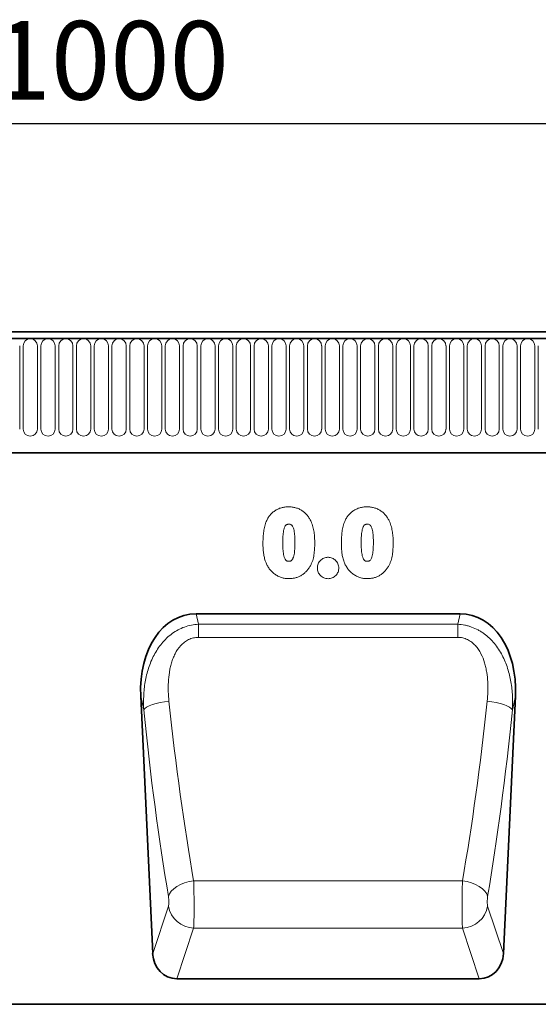
# Model space of a CAD drawing. Units: millimetres. Extents: x 0 to 1762, y 0 to 1217.
# Drawn here: x 1155 to 1317, y 893 to 1200 of the extents above; entities that cross this region are included whole.
import ezdxf

# ---------------------------------------------------------------- set-up
doc = ezdxf.new("R2010")
doc.units = ezdxf.units.MM
doc.layers.add('133330', color=7, linetype='Continuous')
doc.layers.add('TANGENT EDGES', color=4, linetype='Continuous')
doc.layers.add('DIMENSION', color=3, linetype='Continuous', lineweight=25)
doc.styles.add('BEMSTIL', font='arial.ttf', dxfattribs={"width": 0.8})
doc.dimstyles.new('BEMASS$0', dxfattribs={"dimscale": 10, "dimtxt": 3.5, "dimasz": 3.5, "dimexe": 2, "dimexo": 0, "dimgap": 1, "dimtad": 1, "dimdec": 1, "dimtxsty": 'BEMSTIL', "dimcen": 3, "dimclrd": 3, "dimclre": 3, "dimclrt": 4, "dimadec": 0, "dimazin": 0, "dimtfac": 1, "dimtdec": 1, "dimtofl": 0, "dimtmove": 0, "dimatfit": 0, "dimfxl": 0, "dimtolj": 1, "dimlwd": -1, "dimlwe": -1, "dimarcsym": 0})

# ---------------------------------------------------------------- blocks, each defined once
blk = doc.blocks.new('1030852-M_G_FRONT VIEW')
at = {"layer": '133330', "linetype": 'Continuous', "lineweight": 35}
for p, q in [((-1692.5, -533.9), (-2690.5, -533.9)), ((-1692, -536.02), (-2691, -536.02)), ((-2660.5, -571.7), (-1821.5, -571.7)), ((-2164.69, -621.96), (-2082.21, -621.96)), ((-2181.98, -647.69), (-2178.24, -728.08)), ((-2068.65, -728.08), (-2064.91, -647.69)), ((-2170.68, -735.9), (-2076.21, -735.9)), ((-1703.5, -743.9), (-2702.5, -743.9))]:
    blk.add_line(p, q, dxfattribs=at)
for centre, major_axis, ratio, start_param, end_param in [((-2161.53, -650.25), (6.23, -27.95), 0.698472, 2.987031, 4.467294), ((-2085.36, -650.25), (6.23, 27.95), 0.698472, 4.957484, 6.437747), ((-2170.16, -727.07), (-2.81, -8.46), 0.897516, 5.117126, 6.572781), ((-2076.74, -727.07), (-2.81, 8.46), 0.897516, 2.851997, 4.307652)]:
    blk.add_ellipse(centre, major_axis=major_axis, ratio=ratio, start_param=start_param, end_param=end_param, dxfattribs=at)
at = {"layer": 'TANGENT EDGES', "linetype": 'Continuous', "lineweight": 18}
for p, q in [((-2690.5, -536.02), (-1692.5, -536.02)), ((-2219.79, -538.27), (-2219.79, -564.27)), ((-2218.71, -564.27), (-2218.71, -538.27)), ((-2214.24, -538.27), (-2214.24, -564.27)), ((-2213.16, -564.27), (-2213.16, -538.27)), ((-2208.69, -538.27), (-2208.69, -564.27)), ((-2207.61, -564.27), (-2207.61, -538.27)), ((-2203.14, -538.27), (-2203.14, -564.27)), ((-2202.06, -564.27), (-2202.06, -538.27)), ((-2197.59, -538.27), (-2197.59, -564.27)), ((-2196.51, -564.27), (-2196.51, -538.27)), ((-2192.04, -538.27), (-2192.04, -564.27)), ((-2190.96, -538.27), (-2190.96, -564.27)), ((-2186.49, -564.27), (-2186.49, -538.27)), ((-2185.41, -538.27), (-2185.41, -564.27)), ((-2180.94, -564.27), (-2180.94, -538.27)), ((-2179.86, -538.27), (-2179.86, -564.27)), ((-2175.39, -564.27), (-2175.39, -538.27)), ((-2174.31, -538.27), (-2174.31, -564.27)), ((-2169.84, -564.27), (-2169.84, -538.27)), ((-2168.76, -538.27), (-2168.76, -564.27)), ((-2164.29, -564.27), (-2164.29, -538.27)), ((-2163.21, -538.27), (-2163.21, -564.27)), ((-2158.74, -564.27), (-2158.74, -538.27)), ((-2157.66, -538.27), (-2157.66, -564.27)), ((-2153.19, -564.27), (-2153.19, -538.27)), ((-2152.11, -538.27), (-2152.11, -564.27)), ((-2147.64, -564.27), (-2147.64, -538.27)), ((-2146.56, -538.27), (-2146.56, -564.27)), ((-2142.09, -564.27), (-2142.09, -538.27)), ((-2141.01, -538.27), (-2141.01, -564.27)), ((-2136.54, -564.27), (-2136.54, -538.27)), ((-2135.46, -538.27), (-2135.46, -564.27)), ((-2130.99, -564.27), (-2130.99, -538.27)), ((-2129.91, -538.27), (-2129.91, -564.27)), ((-2125.44, -564.27), (-2125.44, -538.27)), ((-2124.36, -538.27), (-2124.36, -564.27)), ((-2119.89, -564.27), (-2119.89, -538.27)), ((-2118.81, -538.27), (-2118.81, -564.27)), ((-2114.34, -564.27), (-2114.34, -538.27)), ((-2113.26, -538.27), (-2113.26, -564.27)), ((-2108.79, -564.27), (-2108.79, -538.27)), ((-2107.71, -538.27), (-2107.71, -564.27)), ((-2103.24, -564.27), (-2103.24, -538.27)), ((-2102.16, -538.27), (-2102.16, -564.27)), ((-2097.69, -564.27), (-2097.69, -538.27)), ((-2096.61, -538.27), (-2096.61, -564.27)), ((-2092.14, -564.27), (-2092.14, -538.27)), ((-2091.06, -538.27), (-2091.06, -564.27)), ((-2086.59, -564.27), (-2086.59, -538.27)), ((-2085.51, -538.27), (-2085.51, -564.27)), ((-2081.04, -564.27), (-2081.04, -538.27)), ((-2079.96, -538.27), (-2079.96, -564.27)), ((-2075.49, -564.27), (-2075.49, -538.27)), ((-2074.41, -538.27), (-2074.41, -564.27)), ((-2069.94, -564.27), (-2069.94, -538.27)), ((-2068.86, -538.27), (-2068.86, -564.27)), ((-2064.39, -564.27), (-2064.39, -538.27)), ((-2063.31, -538.27), (-2063.31, -564.27)), ((-2058.84, -564.27), (-2058.84, -538.27)), ((-2057.76, -538.27), (-2057.76, -564.27)), ((-2660.5, -571.7), (-1821.5, -571.7)), ((-2164.69, -621.96), (-2163.96, -625.24)), ((-2082.94, -625.24), (-2082.21, -621.96)), ((-2163.96, -625.24), (-2082.94, -625.24)), ((-2163.96, -629.31), (-2163.96, -625.24)), ((-2082.94, -629.31), (-2082.94, -625.24)), ((-2082.94, -629.31), (-2163.96, -629.31)), ((-2181.03, -651.98), (-2181.98, -647.69)), ((-2064.91, -647.69), (-2065.87, -651.98)), ((-2180.69, -651.54), (-2181.03, -651.98)), ((-2180.12, -651.11), (-2180.69, -651.54)), ((-2179.32, -650.69), (-2180.12, -651.11)), ((-2178.34, -650.3), (-2179.32, -650.69)), ((-2177.19, -649.95), (-2178.34, -650.3)), ((-2175.92, -649.65), (-2177.19, -649.95)), ((-2174.56, -649.42), (-2175.92, -649.65)), ((-2173.16, -649.25), (-2174.56, -649.42)), ((-2073.74, -649.25), (-2072.33, -649.42)), ((-2072.33, -649.42), (-2070.97, -649.65)), ((-2070.97, -649.65), (-2069.7, -649.95)), ((-2069.7, -649.95), (-2068.55, -650.3)), ((-2068.55, -650.3), (-2067.57, -650.69)), ((-2067.57, -650.69), (-2066.78, -651.11)), ((-2066.78, -651.11), (-2066.21, -651.54)), ((-2066.21, -651.54), (-2065.87, -651.98)), ((-2170.7, -707.1), (-2171.68, -707.82)), ((-2169.54, -706.48), (-2170.7, -707.1)), ((-2168.25, -705.97), (-2169.54, -706.48)), ((-2166.87, -705.59), (-2168.25, -705.97)), ((-2165.43, -705.35), (-2166.87, -705.59)), ((-2165.43, -705.35), (-2081.46, -705.35)), ((-2081.46, -705.35), (-2080.03, -705.59)), ((-2080.03, -705.59), (-2078.64, -705.97)), ((-2078.64, -705.97), (-2077.35, -706.48)), ((-2077.35, -706.48), (-2076.19, -707.1)), ((-2076.19, -707.1), (-2075.21, -707.82)), ((-2173.01, -709.43), (-2173.3, -710.27)), ((-2172.46, -708.6), (-2173.01, -709.43)), ((-2171.68, -707.82), (-2172.46, -708.6)), ((-2075.21, -707.82), (-2074.43, -708.6)), ((-2074.43, -708.6), (-2073.89, -709.43)), ((-2073.89, -709.43), (-2073.59, -710.27)), ((-2178.24, -728.08), (-2173.31, -713.22)), ((-2073.59, -713.22), (-2068.65, -728.08)), ((-2165.44, -720.11), (-2170.68, -735.9)), ((-2165.44, -720.11), (-2081.46, -720.11)), ((-2076.21, -735.9), (-2081.46, -720.11))]:
    blk.add_line(p, q, dxfattribs=at)
for centre, radius, start, end in [((-2216.48, -538.27), 2.23, 0, 180), ((-2210.93, -538.27), 2.23, 0, 180), ((-2205.38, -538.27), 2.23, 0, 180), ((-2199.83, -538.27), 2.23, 0, 180), ((-2194.28, -538.27), 2.23, 0, 180), ((-2188.73, -538.27), 2.23, 0, 180), ((-2183.18, -538.27), 2.23, 0, 180), ((-2177.63, -538.27), 2.23, 0, 180), ((-2172.08, -538.27), 2.23, 0, 180), ((-2166.53, -538.27), 2.23, 360, 180), ((-2160.98, -538.27), 2.23, 0, 180), ((-2155.43, -538.27), 2.23, 0, 180), ((-2149.88, -538.27), 2.23, 0, 180), ((-2144.33, -538.27), 2.23, 0, 180), ((-2138.78, -538.27), 2.23, 360, 180), ((-2133.23, -538.27), 2.23, 0, 180), ((-2127.68, -538.27), 2.23, 0, 180), ((-2122.13, -538.27), 2.23, 360, 180), ((-2116.58, -538.27), 2.23, 0, 180), ((-2111.03, -538.27), 2.23, 0, 180), ((-2105.48, -538.27), 2.23, 0, 180), ((-2099.93, -538.27), 2.23, 0, 180), ((-2094.38, -538.27), 2.23, 360, 180), ((-2088.83, -538.27), 2.23, 0, 180), ((-2083.28, -538.27), 2.23, 0, 180), ((-2077.73, -538.27), 2.23, 0, 180), ((-2072.18, -538.27), 2.23, 0, 180), ((-2066.63, -538.27), 2.23, 360, 180), ((-2061.08, -538.27), 2.23, 0, 180), ((-2216.48, -564.27), 2.23, 180, 0), ((-2210.93, -564.27), 2.23, 180, 0), ((-2205.38, -564.27), 2.23, 180, 0), ((-2199.83, -564.27), 2.23, 180, 0), ((-2194.28, -564.27), 2.23, 180, 0), ((-2188.73, -564.27), 2.23, 180, 0), ((-2183.18, -564.27), 2.23, 180, 0), ((-2177.63, -564.27), 2.23, 180, 0), ((-2172.08, -564.27), 2.23, 180, 0), ((-2166.53, -564.27), 2.23, 180, 0), ((-2160.98, -564.27), 2.23, 180, 0), ((-2155.43, -564.27), 2.23, 180, 0), ((-2149.88, -564.27), 2.23, 180, 0), ((-2144.33, -564.27), 2.23, 180, 0), ((-2138.78, -564.27), 2.23, 180, 0), ((-2133.23, -564.27), 2.23, 180, 0), ((-2127.68, -564.27), 2.23, 180, 0), ((-2122.13, -564.27), 2.23, 180, 0), ((-2116.58, -564.27), 2.23, 180, 0), ((-2111.03, -564.27), 2.23, 180, 0), ((-2105.48, -564.27), 2.23, 180, 0), ((-2099.93, -564.27), 2.23, 180, 0), ((-2094.38, -564.27), 2.23, 180, 0), ((-2088.83, -564.27), 2.23, 180, 0), ((-2083.28, -564.27), 2.23, 180, 0), ((-2077.73, -564.27), 2.23, 180, 0), ((-2072.18, -564.27), 2.23, 180, 0), ((-2066.63, -564.27), 2.23, 180, 0), ((-2061.08, -564.27), 2.23, 180, 0), ((-2165.14, -711.83), 8.28, 189.6778, 267.9673), ((-2081.75, -711.83), 8.28, 272.0327, 350.3222)]:
    blk.add_arc(centre, radius, start, end, dxfattribs=at)
for centre, major_axis, ratio, start_param, end_param in [((-2140.21, -588.75), (-10.25, 204.73), 0.182972, 1.861648, 2.167579), ((-2106.69, -588.75), (10.25, 204.73), 0.182972, 4.115607, 4.421537), ((-2148.08, -589.11), (-10.22, 212.73), 0.176124, 1.862344, 2.168274), ((-2098.82, -589.11), (10.22, 212.73), 0.176124, 4.114911, 4.420841), ((-2165.67, -711.05), (-0.09, 10), 0.035301, 3.577596, 5.317999), ((-2081.22, -711.05), (0.09, 10), 0.035301, 0.965187, 2.705589), ((-2173.54, -711.41), (-0.1, 2), 0.176124, 3.569464, 5.309867), ((-2073.35, -711.41), (0.1, 2), 0.176124, 0.973318, 2.713721)]:
    blk.add_ellipse(centre, major_axis=major_axis, ratio=ratio, start_param=start_param, end_param=end_param, dxfattribs=at)
for points, knots in [([(-2142.85, -593.36), (-2142.78, -593.18), (-2142.7, -593.01), (-2142.54, -592.66), (-2142.45, -592.49), (-2142.17, -591.99), (-2141.97, -591.67), (-2141.51, -591.07), (-2141.26, -590.78), (-2140.7, -590.26), (-2140.41, -590.02), (-2139.94, -589.7), (-2139.78, -589.6), (-2139.45, -589.41), (-2139.28, -589.33), (-2138.93, -589.17), (-2138.76, -589.09), (-2138.4, -588.96), (-2138.22, -588.91), (-2137.86, -588.8), (-2137.68, -588.76), (-2137.31, -588.68), (-2137.12, -588.65), (-2136.74, -588.61), (-2136.55, -588.59), (-2136.17, -588.57), (-2135.98, -588.56), (-2135.79, -588.56)], [0, 0, 0, 0, 0.0625, 0.0625, 0.125, 0.125, 0.25, 0.25, 0.375, 0.375, 0.5, 0.5, 0.5625, 0.5625, 0.625, 0.625, 0.6875, 0.6875, 0.75, 0.75, 0.8125, 0.8125, 0.875, 0.875, 0.9375, 0.9375, 1, 1, 1, 1]), ([(-2135.79, -588.56), (-2135.6, -588.56), (-2135.41, -588.57), (-2135.04, -588.59), (-2134.85, -588.6), (-2134.29, -588.67), (-2133.93, -588.75), (-2133.39, -588.9), (-2133.21, -588.95), (-2132.86, -589.08), (-2132.69, -589.15), (-2132.18, -589.38), (-2131.85, -589.56), (-2131.23, -589.97), (-2130.94, -590.2), (-2130.39, -590.71), (-2130.14, -590.98), (-2129.67, -591.56), (-2129.46, -591.86), (-2129.17, -592.34), (-2129.08, -592.5), (-2128.9, -592.83), (-2128.82, -593), (-2128.74, -593.17)], [0, 0, 0, 0, 0.0625, 0.0625, 0.125, 0.125, 0.25, 0.25, 0.3125, 0.3125, 0.375, 0.375, 0.5, 0.5, 0.625, 0.625, 0.75, 0.75, 0.875, 0.875, 0.9375, 0.9375, 1, 1, 1, 1]), ([(-2118.35, -593.36), (-2118.28, -593.18), (-2118.2, -593.01), (-2118.04, -592.66), (-2117.95, -592.49), (-2117.67, -591.99), (-2117.47, -591.67), (-2117.01, -591.07), (-2116.76, -590.78), (-2116.2, -590.26), (-2115.91, -590.02), (-2115.44, -589.7), (-2115.28, -589.6), (-2114.95, -589.41), (-2114.78, -589.33), (-2114.43, -589.17), (-2114.26, -589.09), (-2113.9, -588.96), (-2113.72, -588.91), (-2113.36, -588.8), (-2113.18, -588.76), (-2112.81, -588.68), (-2112.62, -588.65), (-2112.24, -588.61), (-2112.05, -588.59), (-2111.67, -588.57), (-2111.48, -588.56), (-2111.29, -588.56)], [0, 0, 0, 0, 0.0625, 0.0625, 0.125, 0.125, 0.25, 0.25, 0.375, 0.375, 0.5, 0.5, 0.5625, 0.5625, 0.625, 0.625, 0.6875, 0.6875, 0.75, 0.75, 0.8125, 0.8125, 0.875, 0.875, 0.9375, 0.9375, 1, 1, 1, 1]), ([(-2111.29, -588.56), (-2111.1, -588.56), (-2110.91, -588.57), (-2110.54, -588.59), (-2110.35, -588.6), (-2109.79, -588.67), (-2109.43, -588.75), (-2108.89, -588.9), (-2108.71, -588.95), (-2108.36, -589.08), (-2108.19, -589.15), (-2107.68, -589.38), (-2107.35, -589.56), (-2106.73, -589.97), (-2106.44, -590.2), (-2105.89, -590.71), (-2105.64, -590.98), (-2105.17, -591.56), (-2104.96, -591.86), (-2104.67, -592.34), (-2104.58, -592.5), (-2104.4, -592.83), (-2104.32, -593), (-2104.24, -593.17)], [0, 0, 0, 0, 0.0625, 0.0625, 0.125, 0.125, 0.25, 0.25, 0.3125, 0.3125, 0.375, 0.375, 0.5, 0.5, 0.625, 0.625, 0.75, 0.75, 0.875, 0.875, 0.9375, 0.9375, 1, 1, 1, 1]), ([(-2143.78, -600.1), (-2143.78, -599.82), (-2143.78, -599.53), (-2143.77, -598.96), (-2143.76, -598.68), (-2143.71, -597.82), (-2143.67, -597.25), (-2143.54, -596.12), (-2143.45, -595.56), (-2143.27, -594.72), (-2143.2, -594.44), (-2143.04, -593.9), (-2142.95, -593.63), (-2142.85, -593.36)], [0, 0, 0, 0, 0.125, 0.125, 0.25, 0.25, 0.5, 0.5, 0.75, 0.75, 0.875, 0.875, 1, 1, 1, 1]), ([(-2128.74, -593.17), (-2128.62, -593.43), (-2128.51, -593.69), (-2128.32, -594.23), (-2128.24, -594.51), (-2128.09, -595.06), (-2128.03, -595.34), (-2127.92, -595.9), (-2127.87, -596.18), (-2127.75, -597.03), (-2127.69, -597.59), (-2127.64, -598.45), (-2127.63, -598.73), (-2127.62, -599.31), (-2127.61, -599.59), (-2127.61, -599.88)], [0, 0, 0, 0, 0.125, 0.125, 0.25, 0.25, 0.375, 0.375, 0.5, 0.5, 0.75, 0.75, 0.875, 0.875, 1, 1, 1, 1]), ([(-2119.28, -600.1), (-2119.28, -599.82), (-2119.28, -599.53), (-2119.27, -598.96), (-2119.26, -598.68), (-2119.21, -597.82), (-2119.17, -597.25), (-2119.04, -596.12), (-2118.95, -595.56), (-2118.77, -594.72), (-2118.7, -594.44), (-2118.54, -593.9), (-2118.45, -593.63), (-2118.35, -593.36)], [0, 0, 0, 0, 0.125, 0.125, 0.25, 0.25, 0.5, 0.5, 0.75, 0.75, 0.875, 0.875, 1, 1, 1, 1]), ([(-2104.24, -593.17), (-2104.12, -593.43), (-2104.01, -593.69), (-2103.82, -594.23), (-2103.74, -594.51), (-2103.59, -595.06), (-2103.53, -595.34), (-2103.42, -595.9), (-2103.37, -596.18), (-2103.25, -597.03), (-2103.19, -597.59), (-2103.14, -598.45), (-2103.13, -598.73), (-2103.12, -599.31), (-2103.11, -599.59), (-2103.11, -599.88)], [0, 0, 0, 0, 0.125, 0.125, 0.25, 0.25, 0.375, 0.375, 0.5, 0.5, 0.75, 0.75, 0.875, 0.875, 1, 1, 1, 1]), ([(-2135.72, -593.98), (-2135.79, -593.99), (-2135.86, -593.99), (-2136, -594), (-2136.07, -594.01), (-2136.2, -594.04), (-2136.27, -594.06), (-2136.39, -594.11), (-2136.45, -594.15), (-2136.57, -594.22), (-2136.62, -594.27), (-2136.71, -594.37), (-2136.76, -594.43), (-2136.87, -594.6), (-2136.94, -594.72), (-2137.05, -594.98), (-2137.09, -595.11), (-2137.17, -595.37), (-2137.21, -595.5), (-2137.31, -595.9), (-2137.36, -596.17), (-2137.49, -596.99), (-2137.54, -597.53), (-2137.6, -598.63), (-2137.61, -599.18), (-2137.61, -599.73)], [0, 0, 0, 0, 0.03125, 0.03125, 0.0625, 0.0625, 0.09375, 0.09375, 0.125, 0.125, 0.15625, 0.15625, 0.1875, 0.1875, 0.25, 0.25, 0.3125, 0.3125, 0.375, 0.375, 0.5, 0.5, 0.75, 0.75, 1, 1, 1, 1]), ([(-2133.78, -599.61), (-2133.78, -599.34), (-2133.79, -599.07), (-2133.8, -598.53), (-2133.81, -598.26), (-2133.84, -597.72), (-2133.86, -597.45), (-2133.91, -596.91), (-2133.95, -596.64), (-2134.03, -596.1), (-2134.08, -595.83), (-2134.22, -595.31), (-2134.31, -595.05), (-2134.49, -594.69), (-2134.56, -594.57), (-2134.68, -594.4), (-2134.72, -594.35), (-2134.82, -594.25), (-2134.87, -594.21), (-2135.05, -594.1), (-2135.18, -594.05), (-2135.45, -593.99), (-2135.59, -593.99), (-2135.72, -593.98)], [0, 0, 0, 0, 0.125, 0.125, 0.25, 0.25, 0.375, 0.375, 0.5, 0.5, 0.625, 0.625, 0.75, 0.75, 0.8125, 0.8125, 0.84375, 0.84375, 0.875, 0.875, 0.9375, 0.9375, 1, 1, 1, 1]), ([(-2111.22, -593.98), (-2111.29, -593.99), (-2111.36, -593.99), (-2111.5, -594), (-2111.57, -594.01), (-2111.7, -594.04), (-2111.77, -594.06), (-2111.89, -594.11), (-2111.95, -594.15), (-2112.07, -594.22), (-2112.12, -594.27), (-2112.21, -594.37), (-2112.26, -594.43), (-2112.37, -594.6), (-2112.44, -594.72), (-2112.55, -594.98), (-2112.59, -595.11), (-2112.67, -595.37), (-2112.71, -595.5), (-2112.81, -595.9), (-2112.86, -596.17), (-2112.99, -596.99), (-2113.04, -597.53), (-2113.1, -598.63), (-2113.11, -599.18), (-2113.11, -599.73)], [0, 0, 0, 0, 0.03125, 0.03125, 0.0625, 0.0625, 0.09375, 0.09375, 0.125, 0.125, 0.15625, 0.15625, 0.1875, 0.1875, 0.25, 0.25, 0.3125, 0.3125, 0.375, 0.375, 0.5, 0.5, 0.75, 0.75, 1, 1, 1, 1]), ([(-2109.28, -599.62), (-2109.28, -599.35), (-2109.29, -599.07), (-2109.3, -598.53), (-2109.31, -598.26), (-2109.34, -597.72), (-2109.36, -597.45), (-2109.41, -596.91), (-2109.45, -596.64), (-2109.53, -596.1), (-2109.58, -595.83), (-2109.72, -595.31), (-2109.8, -595.05), (-2109.99, -594.69), (-2110.06, -594.57), (-2110.18, -594.4), (-2110.22, -594.35), (-2110.32, -594.25), (-2110.37, -594.21), (-2110.55, -594.1), (-2110.68, -594.05), (-2110.95, -593.99), (-2111.09, -593.99), (-2111.22, -593.98)], [0, 0, 0, 0, 0.125, 0.125, 0.25, 0.25, 0.375, 0.375, 0.5, 0.5, 0.625, 0.625, 0.75, 0.75, 0.8125, 0.8125, 0.84375, 0.84375, 0.875, 0.875, 0.9375, 0.9375, 1, 1, 1, 1]), ([(-2142.93, -605.8), (-2143.01, -605.57), (-2143.09, -605.34), (-2143.23, -604.88), (-2143.29, -604.65), (-2143.4, -604.18), (-2143.45, -603.94), (-2143.54, -603.47), (-2143.57, -603.23), (-2143.64, -602.75), (-2143.67, -602.51), (-2143.71, -602.03), (-2143.73, -601.79), (-2143.75, -601.31), (-2143.77, -601.07), (-2143.78, -600.58), (-2143.78, -600.34), (-2143.78, -600.1)], [0, 0, 0, 0, 0.125, 0.125, 0.25, 0.25, 0.375, 0.375, 0.5, 0.5, 0.625, 0.625, 0.75, 0.75, 0.875, 0.875, 1, 1, 1, 1]), ([(-2137.61, -599.73), (-2137.61, -600), (-2137.61, -600.28), (-2137.59, -600.84), (-2137.58, -601.12), (-2137.55, -601.67), (-2137.53, -601.95), (-2137.48, -602.5), (-2137.45, -602.78), (-2137.36, -603.33), (-2137.32, -603.6), (-2137.18, -604.14), (-2137.1, -604.41), (-2136.92, -604.79), (-2136.85, -604.91), (-2136.74, -605.08), (-2136.69, -605.14), (-2136.6, -605.25), (-2136.55, -605.29), (-2136.44, -605.38), (-2136.38, -605.42), (-2136.26, -605.48), (-2136.19, -605.5), (-2136.05, -605.53), (-2135.98, -605.54), (-2135.85, -605.56), (-2135.77, -605.56), (-2135.7, -605.56)], [0, 0, 0, 0, 0.125, 0.125, 0.25, 0.25, 0.375, 0.375, 0.5, 0.5, 0.625, 0.625, 0.75, 0.75, 0.8125, 0.8125, 0.84375, 0.84375, 0.875, 0.875, 0.90625, 0.90625, 0.9375, 0.9375, 0.96875, 0.96875, 1, 1, 1, 1]), ([(-2135.7, -605.56), (-2135.63, -605.56), (-2135.56, -605.56), (-2135.41, -605.55), (-2135.34, -605.53), (-2135.21, -605.5), (-2135.14, -605.48), (-2135, -605.42), (-2134.94, -605.38), (-2134.78, -605.24), (-2134.69, -605.13), (-2134.53, -604.89), (-2134.46, -604.76), (-2134.17, -604.12), (-2134.06, -603.56), (-2133.9, -602.44), (-2133.85, -601.87), (-2133.81, -601.03), (-2133.8, -600.75), (-2133.79, -600.18), (-2133.78, -599.9), (-2133.78, -599.61)], [0, 0, 0, 0, 0.03125, 0.03125, 0.0625, 0.0625, 0.09375, 0.09375, 0.125, 0.125, 0.1875, 0.1875, 0.25, 0.25, 0.5, 0.5, 0.75, 0.75, 0.875, 0.875, 1, 1, 1, 1]), ([(-2127.61, -599.88), (-2127.62, -600.49), (-2127.62, -601.1), (-2127.7, -602.32), (-2127.76, -602.93), (-2127.89, -603.83), (-2127.95, -604.14), (-2128.08, -604.73), (-2128.16, -605.02), (-2128.35, -605.6), (-2128.46, -605.89), (-2128.7, -606.45), (-2128.84, -606.72), (-2128.98, -606.99)], [0, 0, 0, 0, 0.25, 0.25, 0.5, 0.5, 0.625, 0.625, 0.75, 0.75, 0.875, 0.875, 1, 1, 1, 1]), ([(-2118.43, -605.8), (-2118.51, -605.57), (-2118.59, -605.34), (-2118.73, -604.88), (-2118.79, -604.65), (-2118.9, -604.18), (-2118.95, -603.94), (-2119.04, -603.47), (-2119.07, -603.23), (-2119.14, -602.75), (-2119.17, -602.51), (-2119.21, -602.03), (-2119.23, -601.79), (-2119.25, -601.31), (-2119.27, -601.07), (-2119.28, -600.58), (-2119.28, -600.34), (-2119.28, -600.1)], [0, 0, 0, 0, 0.125, 0.125, 0.25, 0.25, 0.375, 0.375, 0.5, 0.5, 0.625, 0.625, 0.75, 0.75, 0.875, 0.875, 1, 1, 1, 1]), ([(-2113.11, -599.73), (-2113.11, -600), (-2113.11, -600.28), (-2113.09, -600.84), (-2113.08, -601.12), (-2113.05, -601.67), (-2113.03, -601.95), (-2112.98, -602.5), (-2112.95, -602.78), (-2112.86, -603.33), (-2112.82, -603.6), (-2112.68, -604.14), (-2112.6, -604.41), (-2112.42, -604.79), (-2112.35, -604.91), (-2112.24, -605.08), (-2112.19, -605.14), (-2112.1, -605.25), (-2112.05, -605.29), (-2111.94, -605.38), (-2111.88, -605.42), (-2111.76, -605.48), (-2111.69, -605.5), (-2111.55, -605.53), (-2111.48, -605.54), (-2111.35, -605.56), (-2111.27, -605.56), (-2111.2, -605.56)], [0, 0, 0, 0, 0.125, 0.125, 0.25, 0.25, 0.375, 0.375, 0.5, 0.5, 0.625, 0.625, 0.75, 0.75, 0.8125, 0.8125, 0.84375, 0.84375, 0.875, 0.875, 0.90625, 0.90625, 0.9375, 0.9375, 0.96875, 0.96875, 1, 1, 1, 1]), ([(-2111.2, -605.56), (-2111.13, -605.56), (-2111.06, -605.56), (-2110.91, -605.55), (-2110.84, -605.53), (-2110.71, -605.5), (-2110.64, -605.48), (-2110.5, -605.42), (-2110.44, -605.38), (-2110.28, -605.24), (-2110.19, -605.13), (-2110.03, -604.89), (-2109.96, -604.76), (-2109.67, -604.12), (-2109.56, -603.56), (-2109.4, -602.44), (-2109.35, -601.88), (-2109.31, -601.03), (-2109.3, -600.75), (-2109.29, -600.18), (-2109.28, -599.9), (-2109.28, -599.62)], [0, 0, 0, 0, 0.03125, 0.03125, 0.0625, 0.0625, 0.09375, 0.09375, 0.125, 0.125, 0.1875, 0.1875, 0.25, 0.25, 0.5, 0.5, 0.75, 0.75, 0.875, 0.875, 1, 1, 1, 1]), ([(-2103.11, -599.88), (-2103.12, -600.49), (-2103.12, -601.1), (-2103.2, -602.32), (-2103.26, -602.93), (-2103.39, -603.83), (-2103.45, -604.14), (-2103.58, -604.73), (-2103.66, -605.02), (-2103.85, -605.6), (-2103.96, -605.89), (-2104.2, -606.45), (-2104.34, -606.72), (-2104.48, -606.99)], [0, 0, 0, 0, 0.25, 0.25, 0.5, 0.5, 0.625, 0.625, 0.75, 0.75, 0.875, 0.875, 1, 1, 1, 1]), ([(-2126.78, -607.63), (-2126.78, -607.52), (-2126.78, -607.41), (-2126.76, -607.19), (-2126.74, -607.08), (-2126.68, -606.76), (-2126.62, -606.55), (-2126.45, -606.15), (-2126.35, -605.96), (-2126.11, -605.6), (-2125.97, -605.43), (-2125.66, -605.13), (-2125.49, -604.99), (-2125.14, -604.74), (-2124.94, -604.64), (-2124.54, -604.47), (-2124.33, -604.41), (-2124.01, -604.35), (-2123.9, -604.34), (-2123.69, -604.32), (-2123.58, -604.31), (-2123.47, -604.31)], [0, 0, 0, 0, 0.0625, 0.0625, 0.125, 0.125, 0.25, 0.25, 0.375, 0.375, 0.5, 0.5, 0.625, 0.625, 0.75, 0.75, 0.875, 0.875, 0.9375, 0.9375, 1, 1, 1, 1]), ([(-2123.47, -604.31), (-2123.36, -604.31), (-2123.25, -604.32), (-2123.03, -604.34), (-2122.92, -604.35), (-2122.6, -604.41), (-2122.39, -604.47), (-2121.98, -604.64), (-2121.79, -604.74), (-2121.43, -604.98), (-2121.26, -605.12), (-2120.95, -605.43), (-2120.8, -605.59), (-2120.56, -605.95), (-2120.45, -606.14), (-2120.28, -606.55), (-2120.21, -606.75), (-2120.15, -607.07), (-2120.14, -607.18), (-2120.12, -607.4), (-2120.11, -607.51), (-2120.11, -607.62)], [0, 0, 0, 0, 0.0625, 0.0625, 0.125, 0.125, 0.25, 0.25, 0.375, 0.375, 0.5, 0.5, 0.625, 0.625, 0.75, 0.75, 0.875, 0.875, 0.9375, 0.9375, 1, 1, 1, 1]), ([(-2135.67, -610.98), (-2135.87, -610.98), (-2136.07, -610.97), (-2136.47, -610.95), (-2136.67, -610.92), (-2137.25, -610.84), (-2137.64, -610.74), (-2138.2, -610.56), (-2138.38, -610.49), (-2138.75, -610.34), (-2138.93, -610.26), (-2139.46, -609.99), (-2139.8, -609.78), (-2140.43, -609.31), (-2140.74, -609.05), (-2141.3, -608.49), (-2141.56, -608.19), (-2142.03, -607.56), (-2142.24, -607.22), (-2142.52, -606.71), (-2142.61, -606.53), (-2142.78, -606.17), (-2142.86, -605.98), (-2142.93, -605.8)], [0, 0, 0, 0, 0.0625, 0.0625, 0.125, 0.125, 0.25, 0.25, 0.3125, 0.3125, 0.375, 0.375, 0.5, 0.5, 0.625, 0.625, 0.75, 0.75, 0.875, 0.875, 0.9375, 0.9375, 1, 1, 1, 1]), ([(-2128.98, -606.99), (-2129.16, -607.29), (-2129.34, -607.58), (-2129.74, -608.13), (-2129.96, -608.4), (-2130.43, -608.89), (-2130.68, -609.12), (-2131.21, -609.55), (-2131.49, -609.75), (-2132.07, -610.1), (-2132.37, -610.25), (-2133, -610.52), (-2133.32, -610.64), (-2133.98, -610.81), (-2134.31, -610.87), (-2134.82, -610.94), (-2134.99, -610.96), (-2135.33, -610.98), (-2135.5, -610.98), (-2135.67, -610.98)], [0, 0, 0, 0, 0.125, 0.125, 0.25, 0.25, 0.375, 0.375, 0.5, 0.5, 0.625, 0.625, 0.75, 0.75, 0.875, 0.875, 0.9375, 0.9375, 1, 1, 1, 1]), ([(-2123.43, -610.99), (-2123.65, -610.97), (-2123.87, -610.96), (-2124.31, -610.88), (-2124.52, -610.82), (-2124.93, -610.66), (-2125.12, -610.56), (-2125.49, -610.32), (-2125.67, -610.18), (-2125.99, -609.87), (-2126.13, -609.71), (-2126.38, -609.34), (-2126.48, -609.14), (-2126.63, -608.73), (-2126.69, -608.51), (-2126.76, -608.07), (-2126.77, -607.85), (-2126.78, -607.63)], [0, 0, 0, 0, 0.125, 0.125, 0.25, 0.25, 0.375, 0.375, 0.5, 0.5, 0.625, 0.625, 0.75, 0.75, 0.875, 0.875, 1, 1, 1, 1]), ([(-2120.11, -607.62), (-2120.12, -607.84), (-2120.13, -608.06), (-2120.2, -608.49), (-2120.26, -608.71), (-2120.41, -609.12), (-2120.51, -609.31), (-2120.75, -609.68), (-2120.89, -609.85), (-2121.2, -610.16), (-2121.37, -610.3), (-2121.74, -610.54), (-2121.94, -610.65), (-2122.34, -610.82), (-2122.55, -610.88), (-2122.99, -610.96), (-2123.21, -610.97), (-2123.43, -610.99)], [0, 0, 0, 0, 0.125, 0.125, 0.25, 0.25, 0.375, 0.375, 0.5, 0.5, 0.625, 0.625, 0.75, 0.75, 0.875, 0.875, 1, 1, 1, 1]), ([(-2111.17, -610.98), (-2111.37, -610.98), (-2111.57, -610.97), (-2111.97, -610.95), (-2112.17, -610.92), (-2112.75, -610.84), (-2113.14, -610.74), (-2113.7, -610.56), (-2113.88, -610.49), (-2114.25, -610.34), (-2114.43, -610.26), (-2114.96, -609.99), (-2115.3, -609.78), (-2115.93, -609.31), (-2116.24, -609.05), (-2116.8, -608.49), (-2117.06, -608.19), (-2117.53, -607.56), (-2117.74, -607.22), (-2118.02, -606.71), (-2118.11, -606.53), (-2118.28, -606.17), (-2118.36, -605.98), (-2118.43, -605.8)], [0, 0, 0, 0, 0.0625, 0.0625, 0.125, 0.125, 0.25, 0.25, 0.3125, 0.3125, 0.375, 0.375, 0.5, 0.5, 0.625, 0.625, 0.75, 0.75, 0.875, 0.875, 0.9375, 0.9375, 1, 1, 1, 1]), ([(-2104.48, -606.99), (-2104.66, -607.29), (-2104.84, -607.58), (-2105.24, -608.13), (-2105.46, -608.4), (-2105.93, -608.89), (-2106.18, -609.12), (-2106.71, -609.55), (-2106.99, -609.75), (-2107.57, -610.1), (-2107.87, -610.25), (-2108.5, -610.52), (-2108.82, -610.64), (-2109.48, -610.81), (-2109.81, -610.87), (-2110.32, -610.94), (-2110.49, -610.96), (-2110.83, -610.98), (-2111, -610.98), (-2111.17, -610.98)], [0, 0, 0, 0, 0.125, 0.125, 0.25, 0.25, 0.375, 0.375, 0.5, 0.5, 0.625, 0.625, 0.75, 0.75, 0.875, 0.875, 0.9375, 0.9375, 1, 1, 1, 1]), ([(-2181.03, -651.98), (-2181.11, -650.51), (-2181.12, -649.05), (-2180.98, -646.13), (-2180.83, -644.67), (-2180.45, -642.5), (-2180.31, -641.77), (-2179.96, -640.34), (-2179.76, -639.63), (-2179.3, -638.23), (-2179.05, -637.53), (-2178.48, -636.17), (-2178.16, -635.5), (-2177.48, -634.2), (-2177.1, -633.57), (-2176.29, -632.34), (-2175.85, -631.74), (-2174.91, -630.62), (-2174.41, -630.08), (-2173.34, -629.07), (-2172.77, -628.59), (-2171.58, -627.72), (-2170.96, -627.33), (-2169.66, -626.64), (-2168.98, -626.33), (-2167.59, -625.84), (-2166.88, -625.64), (-2165.44, -625.36), (-2164.7, -625.27), (-2163.96, -625.24)], [0, 0, 0, 0, 0.125, 0.125, 0.25, 0.25, 0.3125, 0.3125, 0.375, 0.375, 0.4375, 0.4375, 0.5, 0.5, 0.5625, 0.5625, 0.625, 0.625, 0.6875, 0.6875, 0.75, 0.75, 0.8125, 0.8125, 0.875, 0.875, 0.9375, 0.9375, 1, 1, 1, 1]), ([(-2082.94, -625.24), (-2082.19, -625.27), (-2081.46, -625.36), (-2080.37, -625.57), (-2080.01, -625.66), (-2079.3, -625.85), (-2078.94, -625.97), (-2077.89, -626.34), (-2077.22, -626.65), (-2076.24, -627.17), (-2075.92, -627.36), (-2075.29, -627.75), (-2074.98, -627.96), (-2073.49, -629.06), (-2072.42, -630.08), (-2070.53, -632.37), (-2069.73, -633.61), (-2068.71, -635.56), (-2068.39, -636.22), (-2067.83, -637.59), (-2067.57, -638.29), (-2066.9, -640.39), (-2066.56, -641.8), (-2066.07, -644.67), (-2065.91, -646.12), (-2065.77, -649.03), (-2065.78, -650.51), (-2065.87, -651.98)], [0, 0, 0, 0, 0.0625, 0.0625, 0.09375, 0.09375, 0.125, 0.125, 0.1875, 0.1875, 0.21875, 0.21875, 0.25, 0.25, 0.375, 0.375, 0.5, 0.5, 0.5625, 0.5625, 0.625, 0.625, 0.75, 0.75, 0.875, 0.875, 1, 1, 1, 1]), ([(-2163.96, -629.31), (-2164.49, -629.31), (-2165.02, -629.37), (-2166.04, -629.61), (-2166.53, -629.78), (-2167.24, -630.12), (-2167.48, -630.25), (-2167.92, -630.53), (-2168.13, -630.68), (-2168.55, -631), (-2168.74, -631.17), (-2169.13, -631.52), (-2169.31, -631.71), (-2170.19, -632.67), (-2170.75, -633.53), (-2171.46, -634.91), (-2171.67, -635.38), (-2172.05, -636.34), (-2172.21, -636.82), (-2172.51, -637.8), (-2172.64, -638.3), (-2172.86, -639.3), (-2172.95, -639.79), (-2173.19, -641.29), (-2173.28, -642.28), (-2173.44, -645.27), (-2173.37, -647.26), (-2173.16, -649.25)], [0, 0, 0, 0, 0.0625, 0.0625, 0.125, 0.125, 0.15625, 0.15625, 0.1875, 0.1875, 0.21875, 0.21875, 0.25, 0.25, 0.375, 0.375, 0.4375, 0.4375, 0.5, 0.5, 0.5625, 0.5625, 0.625, 0.625, 0.75, 0.75, 1, 1, 1, 1]), ([(-2073.74, -649.25), (-2073.63, -648.26), (-2073.56, -647.25), (-2073.5, -645.25), (-2073.51, -644.25), (-2073.61, -642.25), (-2073.71, -641.26), (-2073.95, -639.76), (-2074.04, -639.26), (-2074.26, -638.27), (-2074.39, -637.77), (-2074.83, -636.31), (-2075.2, -635.36), (-2075.79, -634.22), (-2075.91, -633.99), (-2076.17, -633.55), (-2076.31, -633.33), (-2076.75, -632.68), (-2077.06, -632.28), (-2077.59, -631.7), (-2077.77, -631.52), (-2078.15, -631.16), (-2078.35, -630.99), (-2078.98, -630.51), (-2079.42, -630.24), (-2080.12, -629.9), (-2080.37, -629.79), (-2080.87, -629.62), (-2081.12, -629.54), (-2081.88, -629.37), (-2082.4, -629.31), (-2082.94, -629.31)], [0, 0, 0, 0, 0.125, 0.125, 0.25, 0.25, 0.375, 0.375, 0.4375, 0.4375, 0.5, 0.5, 0.625, 0.625, 0.65625, 0.65625, 0.6875, 0.6875, 0.75, 0.75, 0.78125, 0.78125, 0.8125, 0.8125, 0.875, 0.875, 0.90625, 0.90625, 0.9375, 0.9375, 1, 1, 1, 1])]:
    blk.add_open_spline(points, degree=3, knots=knots, dxfattribs=at)
blk = doc.blocks.new('*D32')
at = {"layer": 'Defpoints', "color": 0}
for p in [(1682.9, 1167.74), (682.9, 1082.24), (1682.9, 1082.24)]:
    blk.add_point(p, dxfattribs=at)
at = {"layer": 'DIMENSION', "color": 3}
for p, q in [((682.9, 1117.24), (682.9, 1181.74)), ((1682.9, 1117.24), (1682.9, 1181.74)), ((707.4, 1167.74), (1658.4, 1167.74))]:
    blk.add_line(p, q, dxfattribs=at)
for points in [[(707.4, 1171.83), (707.4, 1163.66), (682.9, 1167.74)], [(1658.4, 1171.83), (1658.4, 1163.66), (1682.9, 1167.74)]]:
    blk.add_solid(points, dxfattribs=at)
at = {"layer": 'DIMENSION', "color": 4, "insert": (1182.9, 1199.76), "char_height": 24.5, "attachment_point": 2, "style": 'BEMSTIL'}
blk.add_mtext('\\A1;1000', dxfattribs=at)

msp = doc.modelspace()

# ---------------------------------------------------------------- block references
at = {"layer": '133330', "linetype": 'Continuous'}
msp.add_blockref('1030852-M_G_FRONT VIEW', (3374.4, 1636.64), dxfattribs=at)

# ---------------------------------------------------------------- dimensions: what is measured, and where the dimension line sits
at = {"layer": 'DIMENSION'}
dim = msp.add_linear_dim(base=(1682.9, 1167.74), p1=(682.9, 1082.24), p2=(1682.9, 1082.24), dimstyle='BEMASS$0', override={"dimscale": 7, "dimexo": 5, "dimtad": 3, "dimdle": 1, "dimtofl": 1, "dimtfill": 1}, dxfattribs=at)
dim.commit()
dim.dimension.update_dxf_attribs({"geometry": '*D32', "text_midpoint": (1182.9, 1167.74), "dimtype": 160})

doc.saveas('drawing.dxf')
